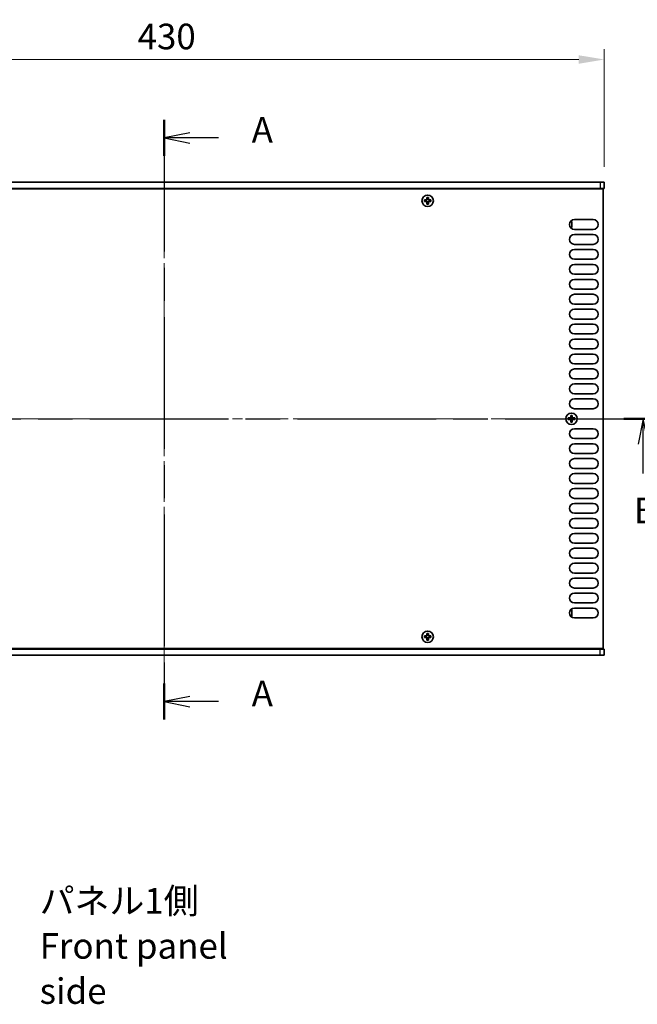
# Model space of a CAD drawing. Units: millimetres. Extents: x 0 to 8446, y 0 to 1405.
# Drawn here: x 1855 to 2157, y 573 to 1055 of the extents above; entities that cross this region are included whole.
import ezdxf

# ---------------------------------------------------------------- set-up
doc = ezdxf.new("R2010")
doc.units = ezdxf.units.MM
doc.header["$LTSCALE"] = 3.5
doc.linetypes.add('CHAIN', pattern=[0.3543, 0.2362, -0.0295, 0.0591, -0.0295])
doc.layers.get('Defpoints').update_dxf_attribs({"lineweight": 25})
for name, color, linetype, lineweight in [('Centerline (ISO)', 131, 'Continuous', 18), ('Dimension (ISO)', 7, 'Continuous', 18), ('Section Line (ISO)', 7, 'CHAIN', 25), ('Symbol (ISO)', 7, 'Continuous', 18), ('Visible (ISO)', 7, 'Continuous', 35), ('Visible Narrow (ISO)', 7, 'Continuous', 25)]:
    doc.layers.add(name, color=color, linetype=linetype, lineweight=lineweight)
doc.styles.add('Note Text (TK)', font='txt')
doc.dimstyles.new('Default - Method 1b (TK)', dxfattribs={"dimscale": 3.5, "dimtxt": 2.5, "dimasz": 2.5, "dimexe": 1, "dimexo": 1.5, "dimgap": 1, "dimtad": 1, "dimtoh": 1, "dimrnd": 1e-08, "dimdsep": 46, "dimtxsty": 'Note Text (TK)', "dimcen": 0.09, "dimdle": 5, "dimclrd": 100, "dimclre": 100, "dimclrt": 7, "dimadec": 1, "dimazin": 1, "dimtfac": 1, "dimtmove": 0, "dimatfit": 3, "dimfxl": 1, "dimtolj": 1, "dimlwd": -1, "dimlwe": -1, "dimarcsym": 0})

# ---------------------------------------------------------------- blocks, each defined once
blk = doc.blocks.new('2dTransSection0')
at = {"layer": 'Section Line (ISO)', "linetype": 'CHAIN', "ltscale": 15.544836}
blk.add_line((123.925, 209.105), (123.925, 150.522), dxfattribs=at)
at = {"layer": 'Section Line (ISO)', "linetype": 'Continuous', "lineweight": 50}
for p, q in [((123.925, 209.105), (123.925, 205.597)), ((123.925, 154.029), (123.925, 150.522))]:
    blk.add_line(p, q, dxfattribs=at)
at = {"layer": 'Section Line (ISO)', "linetype": 'Continuous'}
for p, q in [((126.425, 207.851), (123.925, 207.351)), ((126.425, 207.351), (123.925, 207.351)), ((123.925, 207.351), (126.425, 206.851)), ((129.224, 207.351), (126.425, 207.351)), ((126.425, 152.775), (123.925, 152.275)), ((126.425, 152.275), (123.925, 152.275)), ((123.925, 152.275), (126.425, 151.775)), ((129.224, 152.275), (126.425, 152.275))]:
    blk.add_line(p, q, dxfattribs=at)
at = {"layer": 'Section Line (ISO)', "char_height": 2.5, "attachment_point": 7, "style": 'Note Text (TK)'}
for insert in [(132.473, 206.108), (132.473, 151.033)]:
    blk.add_mtext('A', dxfattribs=dict(at, insert=insert))
blk = doc.blocks.new('2dTransSection1')
at = {"layer": 'Section Line (ISO)', "linetype": 'CHAIN', "ltscale": 16.362314}
blk.add_line((76.086, 179.91), (172.638, 179.91), dxfattribs=at)
at = {"layer": 'Section Line (ISO)', "linetype": 'Continuous', "lineweight": 50}
for p, q in [((76.086, 179.91), (79.883, 179.91)), ((168.841, 179.91), (172.638, 179.91))]:
    blk.add_line(p, q, dxfattribs=at)
at = {"layer": 'Section Line (ISO)', "linetype": 'Continuous'}
for p, q in [((77.985, 179.91), (77.485, 177.41)), ((77.985, 177.41), (77.985, 179.91)), ((78.485, 177.41), (77.985, 179.91)), ((170.739, 179.91), (170.239, 177.41)), ((170.739, 177.41), (170.739, 179.91)), ((171.239, 177.41), (170.739, 179.91)), ((77.985, 174.562), (77.985, 177.41)), ((170.739, 174.562), (170.739, 177.41))]:
    blk.add_line(p, q, dxfattribs=at)
at = {"layer": 'Section Line (ISO)', "char_height": 2.5, "attachment_point": 7, "style": 'Note Text (TK)'}
for insert in [(77.065, 168.91), (169.82, 168.91)]:
    blk.add_mtext('B', dxfattribs=dict(at, insert=insert))
blk = doc.blocks.new('*D43')
at = {"layer": 'Defpoints', "color": 0}
for p in [(2140.62, 1035.05), (1710.62, 975.05), (2140.62, 975.05)]:
    blk.add_point(p, dxfattribs=at)
at = {"layer": 'Dimension (ISO)', "color": 100}
for p, q in [((1710.62, 982.55), (1710.62, 1040.05)), ((2140.62, 982.55), (2140.62, 1040.05)), ((1723.12, 1035.05), (2128.12, 1035.05))]:
    blk.add_line(p, q, dxfattribs=at)
for points in [[(1723.12, 1037.13), (1723.12, 1032.97), (1710.62, 1035.05)], [(2128.12, 1037.13), (2128.12, 1032.97), (2140.62, 1035.05)]]:
    blk.add_solid(points, dxfattribs=at)
at = {"layer": 'Dimension (ISO)', "color": 7, "insert": (1912.63, 1046.3), "char_height": 12.5, "attachment_point": 4, "style": 'Note Text (TK)'}
blk.add_mtext('\\A1;430', dxfattribs=at)

msp = doc.modelspace()

# ---------------------------------------------------------------- linework, layer by layer
at = {"layer": 'Centerline (ISO)', "linetype": 'CHAIN', "ltscale": 23.990969}
for p, q in [((1925.6249, 987.5498), (1925.6249, 731.5498)), ((1698.6249, 859.5498), (2152.6249, 859.5498))]:
    msp.add_line(p, q, dxfattribs=at)
at = {"layer": 'Visible (ISO)'}
for p, q in [((1711.1249, 971.7998), (2140.1249, 971.7998)), ((2138.6249, 975.0498), (1712.6249, 975.0498)), ((1712.6249, 972.0498), (2138.6249, 972.0498)), ((2135.4749, 972.0498), (2135.4749, 971.7998)), ((2138.6249, 975.0498), (2140.6249, 975.0498)), ((2140.6249, 972.0498), (2138.6249, 972.0498)), ((2140.1249, 971.7998), (2140.1249, 747.2998)), ((2140.6249, 975.0498), (2140.6249, 972.0498)), ((2054.6999, 967.6498), (2053.9499, 967.6498)), ((2053.9499, 967.6498), (2053.9499, 966.9248)), ((2054.6999, 966.9248), (2054.6999, 967.6498)), ((2053.4499, 966.4248), (2052.7249, 966.4248)), ((2052.7249, 966.4248), (2052.7249, 965.6748)), ((2052.7249, 965.6748), (2053.4499, 965.6748)), ((2053.9499, 965.1748), (2053.9499, 964.4498)), ((2053.9499, 964.4498), (2054.6999, 964.4498)), ((2054.6999, 964.4498), (2054.6999, 965.1748)), ((2055.9249, 966.4248), (2055.1999, 966.4248)), ((2055.1999, 965.6748), (2055.9249, 965.6748)), ((2055.9249, 965.6748), (2055.9249, 966.4248)), ((2124.1514, 955.9498), (2124.8249, 955.9498)), ((2124.1514, 952.9498), (2124.8249, 952.9498)), ((2124.8249, 952.9498), (2124.8249, 955.9498)), ((2126.0249, 956.8498), (2135.2249, 956.8498)), ((2135.2249, 952.0498), (2126.0249, 952.0498)), ((2126.0249, 949.5498), (2135.2249, 949.5498)), ((2135.2249, 944.7498), (2126.0249, 944.7498)), ((2126.0249, 942.2498), (2135.2249, 942.2498)), ((2135.2249, 937.4498), (2126.0249, 937.4498)), ((2126.0249, 934.9498), (2135.2249, 934.9498)), ((2135.2249, 930.1498), (2126.0249, 930.1498)), ((2126.0249, 927.6498), (2135.2249, 927.6498)), ((2135.2249, 922.8498), (2126.0249, 922.8498)), ((2126.0249, 920.3498), (2135.2249, 920.3498)), ((2135.2249, 915.5498), (2126.0249, 915.5498)), ((2126.0249, 913.0498), (2135.2249, 913.0498)), ((2135.2249, 908.2498), (2126.0249, 908.2498)), ((2126.0249, 905.7498), (2135.2249, 905.7498)), ((2135.2249, 900.9498), (2126.0249, 900.9498)), ((2126.0249, 898.4498), (2135.2249, 898.4498)), ((2135.2249, 893.6498), (2126.0249, 893.6498)), ((2126.0249, 891.1498), (2135.2249, 891.1498)), ((2135.2249, 886.3498), (2126.0249, 886.3498)), ((2126.0249, 883.8498), (2135.2249, 883.8498)), ((2135.2249, 879.0498), (2126.0249, 879.0498)), ((2126.0249, 876.5498), (2135.2249, 876.5498)), ((2135.2249, 871.7498), (2126.0249, 871.7498)), ((2126.0249, 869.2498), (2135.2249, 869.2498)), ((2124.9999, 861.1498), (2124.2499, 861.1498)), ((2124.2499, 861.1498), (2124.2499, 860.4248)), ((2124.9999, 860.4248), (2124.9999, 861.1498)), ((2135.2249, 864.4498), (2126.0249, 864.4498)), ((2123.7499, 859.9248), (2123.0249, 859.9248)), ((2123.0249, 859.9248), (2123.0249, 859.1748)), ((2123.0249, 859.1748), (2123.7499, 859.1748)), ((2124.2499, 858.6748), (2124.2499, 857.9498)), ((2124.2499, 857.9498), (2124.9999, 857.9498)), ((2124.9999, 857.9498), (2124.9999, 858.6748)), ((2126.2249, 859.9248), (2125.4999, 859.9248)), ((2125.4999, 859.1748), (2126.2249, 859.1748)), ((2126.2249, 859.1748), (2126.2249, 859.9248)), ((2126.0249, 854.6498), (2135.2249, 854.6498)), ((2135.2249, 849.8498), (2126.0249, 849.8498)), ((2126.0249, 847.3498), (2135.2249, 847.3498)), ((2135.2249, 842.5498), (2126.0249, 842.5498)), ((2126.0249, 840.0498), (2135.2249, 840.0498)), ((2135.2249, 835.2498), (2126.0249, 835.2498)), ((2126.0249, 832.7498), (2135.2249, 832.7498)), ((2135.2249, 827.9498), (2126.0249, 827.9498)), ((2126.0249, 825.4498), (2135.2249, 825.4498)), ((2135.2249, 820.6498), (2126.0249, 820.6498)), ((2126.0249, 818.1498), (2135.2249, 818.1498)), ((2135.2249, 813.3498), (2126.0249, 813.3498)), ((2126.0249, 810.8498), (2135.2249, 810.8498)), ((2135.2249, 806.0498), (2126.0249, 806.0498)), ((2126.0249, 803.5498), (2135.2249, 803.5498)), ((2135.2249, 798.7498), (2126.0249, 798.7498)), ((2126.0249, 796.2498), (2135.2249, 796.2498)), ((2135.2249, 791.4498), (2126.0249, 791.4498)), ((2126.0249, 788.9498), (2135.2249, 788.9498)), ((2135.2249, 784.1498), (2126.0249, 784.1498)), ((2126.0249, 781.6498), (2135.2249, 781.6498)), ((2135.2249, 776.8498), (2126.0249, 776.8498)), ((2126.0249, 774.3498), (2135.2249, 774.3498)), ((2124.1514, 766.1498), (2124.8249, 766.1498)), ((2124.8249, 763.1498), (2124.8249, 766.1498)), ((2135.2249, 769.5498), (2126.0249, 769.5498)), ((2126.0249, 767.0498), (2135.2249, 767.0498)), ((2124.1514, 763.1498), (2124.8249, 763.1498)), ((2135.2249, 762.2498), (2126.0249, 762.2498)), ((2053.4499, 753.4248), (2052.7249, 753.4248)), ((2052.7249, 753.4248), (2052.7249, 752.6748)), ((2052.7249, 752.6748), (2053.4499, 752.6748)), ((2054.6999, 754.6498), (2053.9499, 754.6498)), ((2053.9499, 754.6498), (2053.9499, 753.9248)), ((2053.9499, 752.1748), (2053.9499, 751.4498)), ((2053.9499, 751.4498), (2054.6999, 751.4498)), ((2054.6999, 753.9248), (2054.6999, 754.6498)), ((2054.6999, 751.4498), (2054.6999, 752.1748)), ((2055.9249, 753.4248), (2055.1999, 753.4248)), ((2055.1999, 752.6748), (2055.9249, 752.6748)), ((2055.9249, 752.6748), (2055.9249, 753.4248)), ((2140.1249, 747.2998), (1711.1249, 747.2998)), ((2138.6249, 747.0498), (1712.6249, 747.0498)), ((2135.4749, 747.0498), (2135.4749, 747.2998)), ((2138.6249, 747.0498), (2140.6249, 747.0498)), ((2140.6249, 744.0498), (2140.6249, 747.0498)), ((1712.6249, 744.0498), (2138.6249, 744.0498)), ((2140.6249, 744.0498), (2138.6249, 744.0498))]:
    msp.add_line(p, q, dxfattribs=at)
for centre in [(2054.3249, 966.0498), (2124.6249, 859.5498), (2054.3249, 753.0498)]:
    msp.add_circle(centre, 2.8, dxfattribs=at)
for centre, start, end in [((2126.0249, 954.4498), 90, 270), ((2135.2249, 954.4498), 270, 90), ((2126.0249, 947.1498), 90, 270), ((2135.2249, 947.1498), 270, 90), ((2126.0249, 939.8498), 90, 270), ((2135.2249, 939.8498), 270, 90), ((2126.0249, 932.5498), 90, 270), ((2135.2249, 932.5498), 270, 90), ((2126.0249, 925.2498), 90, 270), ((2135.2249, 925.2498), 270, 90), ((2126.0249, 917.9498), 90, 270), ((2135.2249, 917.9498), 270, 90), ((2126.0249, 910.6498), 90, 270), ((2135.2249, 910.6498), 270, 90), ((2126.0249, 903.3498), 90, 270), ((2135.2249, 903.3498), 270, 90), ((2126.0249, 896.0498), 90, 270), ((2135.2249, 896.0498), 270, 90), ((2126.0249, 888.7498), 90, 270), ((2135.2249, 888.7498), 270, 90), ((2126.0249, 881.4498), 90, 270), ((2135.2249, 881.4498), 270, 90), ((2126.0249, 874.1498), 90, 270), ((2135.2249, 874.1498), 270, 90), ((2126.0249, 866.8498), 90, 270), ((2135.2249, 866.8498), 270, 90), ((2126.0249, 852.2498), 90, 270), ((2135.2249, 852.2498), 270, 90), ((2126.0249, 844.9498), 90, 270), ((2135.2249, 844.9498), 270, 90), ((2126.0249, 837.6498), 90, 270), ((2135.2249, 837.6498), 270, 90), ((2126.0249, 830.3498), 90, 270), ((2135.2249, 830.3498), 270, 90), ((2126.0249, 823.0498), 90, 270), ((2135.2249, 823.0498), 270, 90), ((2126.0249, 815.7498), 90, 270), ((2135.2249, 815.7498), 270, 90), ((2126.0249, 808.4498), 90, 270), ((2135.2249, 808.4498), 270, 90), ((2126.0249, 801.1498), 90, 270), ((2135.2249, 801.1498), 270, 90), ((2126.0249, 793.8498), 90, 270), ((2135.2249, 793.8498), 270, 90), ((2126.0249, 786.5498), 90, 270), ((2135.2249, 786.5498), 270, 90), ((2126.0249, 779.2498), 90, 270), ((2135.2249, 779.2498), 270, 90), ((2126.0249, 771.9498), 90, 270), ((2135.2249, 771.9498), 270, 90), ((2126.0249, 764.6498), 90, 270), ((2135.2249, 764.6498), 270, 90)]:
    msp.add_arc(centre, 2.4, start, end, dxfattribs=at)
for points in [[(2053.4499, 966.4248), (2053.5125, 966.4248), (2053.5793, 966.4373), (2053.7026, 966.4882), (2053.759, 966.5267), (2053.848, 966.6158), (2053.8865, 966.6722), (2053.9375, 966.7954), (2053.9499, 966.8623), (2053.9499, 966.9248)], [(2054.6999, 966.9248), (2054.6999, 966.8623), (2054.7124, 966.7954), (2054.7633, 966.6722), (2054.8019, 966.6158), (2054.8909, 966.5267), (2054.9473, 966.4882), (2055.0705, 966.4373), (2055.1374, 966.4248), (2055.1999, 966.4248)], [(2053.9499, 965.1748), (2053.9499, 965.2373), (2053.9375, 965.3042), (2053.8865, 965.4275), (2053.848, 965.4838), (2053.759, 965.5729), (2053.7026, 965.6114), (2053.5793, 965.6624), (2053.5125, 965.6748), (2053.4499, 965.6748)], [(2055.1999, 965.6748), (2055.1374, 965.6748), (2055.0705, 965.6624), (2054.9473, 965.6114), (2054.8909, 965.5729), (2054.8019, 965.4838), (2054.7633, 965.4275), (2054.7124, 965.3042), (2054.6999, 965.2373), (2054.6999, 965.1748)], [(2123.7499, 859.9248), (2123.8125, 859.9248), (2123.8793, 859.9373), (2124.0026, 859.9882), (2124.059, 860.0267), (2124.148, 860.1158), (2124.1865, 860.1722), (2124.2375, 860.2954), (2124.2499, 860.3623), (2124.2499, 860.4248)], [(2124.2499, 858.6748), (2124.2499, 858.7373), (2124.2375, 858.8042), (2124.1865, 858.9275), (2124.148, 858.9838), (2124.059, 859.0729), (2124.0026, 859.1114), (2123.8793, 859.1624), (2123.8125, 859.1748), (2123.7499, 859.1748)], [(2124.9999, 860.4248), (2124.9999, 860.3623), (2125.0124, 860.2954), (2125.0633, 860.1722), (2125.1019, 860.1158), (2125.1909, 860.0267), (2125.2473, 859.9882), (2125.3705, 859.9373), (2125.4374, 859.9248), (2125.4999, 859.9248)], [(2125.4999, 859.1748), (2125.4374, 859.1748), (2125.3705, 859.1624), (2125.2473, 859.1114), (2125.1909, 859.0729), (2125.1019, 858.9838), (2125.0633, 858.9275), (2125.0124, 858.8042), (2124.9999, 858.7373), (2124.9999, 858.6748)], [(2053.4499, 753.4248), (2053.5125, 753.4248), (2053.5793, 753.4373), (2053.7026, 753.4882), (2053.759, 753.5267), (2053.848, 753.6158), (2053.8865, 753.6722), (2053.9375, 753.7954), (2053.9499, 753.8623), (2053.9499, 753.9248)], [(2053.9499, 752.1748), (2053.9499, 752.2373), (2053.9375, 752.3042), (2053.8865, 752.4275), (2053.848, 752.4838), (2053.759, 752.5729), (2053.7026, 752.6114), (2053.5793, 752.6624), (2053.5125, 752.6748), (2053.4499, 752.6748)], [(2054.6999, 753.9248), (2054.6999, 753.8623), (2054.7124, 753.7954), (2054.7633, 753.6722), (2054.8019, 753.6158), (2054.8909, 753.5267), (2054.9473, 753.4882), (2055.0705, 753.4373), (2055.1374, 753.4248), (2055.1999, 753.4248)], [(2055.1999, 752.6748), (2055.1374, 752.6748), (2055.0705, 752.6624), (2054.9473, 752.6114), (2054.8909, 752.5729), (2054.8019, 752.4838), (2054.7633, 752.4275), (2054.7124, 752.3042), (2054.6999, 752.2373), (2054.6999, 752.1748)]]:
    msp.add_open_spline(points, degree=3, knots=[0.076192776, 0.076192776, 0.076192776, 0.076192776, 0.0950828432, 0.0950828432, 0.1139729103, 0.1139729103, 0.1328629774, 0.1328629774, 0.1517530446, 0.1517530446, 0.1517530446, 0.1517530446], dxfattribs=at)
at = {"layer": 'Visible Narrow (ISO)'}
for p, q in [((2138.6249, 975.0498), (2138.6249, 972.0498)), ((2053.7249, 965.5924), (2053.7249, 966.5072)), ((2053.8675, 966.6498), (2054.7824, 966.6498)), ((2054.7824, 965.4498), (2053.8675, 965.4498)), ((2054.9249, 966.5072), (2054.9249, 965.5924)), ((2124.0249, 859.0924), (2124.0249, 860.0072)), ((2124.1675, 860.1498), (2125.0824, 860.1498)), ((2125.0824, 858.9498), (2124.1675, 858.9498)), ((2125.2249, 860.0072), (2125.2249, 859.0924)), ((2053.7249, 752.5924), (2053.7249, 753.5072)), ((2053.8675, 753.6498), (2054.7824, 753.6498)), ((2054.7824, 752.4498), (2053.8675, 752.4498)), ((2054.9249, 753.5072), (2054.9249, 752.5924)), ((2138.6249, 744.0498), (2138.6249, 747.0498))]:
    msp.add_line(p, q, dxfattribs=at)

# ---------------------------------------------------------------- block references
at = {"layer": 'Section Line (ISO)', "xscale": 5, "yscale": 5, "zscale": 5}
for name in ['2dTransSection0', '2dTransSection1']:
    msp.add_blockref(name, (1306, -40), dxfattribs=at)

# ---------------------------------------------------------------- texts
at = {"layer": 'Symbol (ISO)', "color": 7, "insert": (1864.7639, 601.9946), "char_height": 12.5, "width": 125.730991, "attachment_point": 4, "line_spacing_factor": 1.058182, "style": 'Note Text (TK)'}
msp.add_mtext('{\\fＭＳ Ｐゴシック|b0|i0;パネル1側\\P\\fＭＳ Ｐゴシック|b0|i0;Front panel side}', dxfattribs=at)

# ---------------------------------------------------------------- dimensions: what is measured, and where the dimension line sits
at = {"layer": 'Dimension (ISO)', "color": 100}
dim = msp.add_linear_dim(base=(2140.6249, 1035.0498), p1=(1710.6249, 975.0498), p2=(2140.6249, 975.0498), angle=180, dimstyle='Default - Method 1b (TK)', override={"dimscale": 0, "dimtxt": 12.5, "dimasz": 12.5, "dimexe": 5, "dimexo": 7.5, "dimgap": 5, "dimtoh": 0, "dimdec": 2, "dimcen": 0.45, "dimtol": 0, "dimlim": 0, "dimtp": 0, "dimtm": 0, "dimtdec": 2, "dimtofl": 0, "dimatfit": 1}, dxfattribs=at)
dim.commit()
dim.dimension.update_dxf_attribs({"geometry": '*D43', "text_midpoint": (1925.6249, 1035.0498), "dimtype": 160})

doc.saveas('drawing.dxf')
